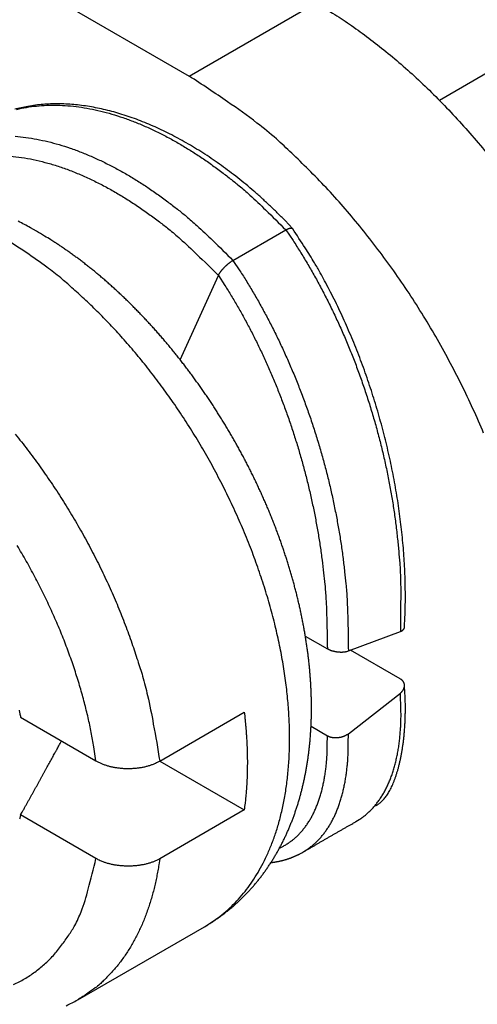
# Model space of a CAD drawing. Units: millimetres. Extents: x 11 to 751, y 29 to 435.
# Drawn here: x 393 to 396, y 166 to 173 of the extents above; entities that cross this region are included whole.
import ezdxf

# ---------------------------------------------------------------- set-up
doc = ezdxf.new("R2010")
doc.units = ezdxf.units.MM
doc.header["$MEASUREMENT"] = 0
doc.layers.get('0').update_dxf_attribs({"lineweight": 30})

msp = doc.modelspace()

# ---------------------------------------------------------------- linework, layer by layer
for p, q in [((390.6045, 174.3125), (394.1463, 172.2676)), ((394.1463, 172.2676), (394.9948, 172.7575)), ((396.7033, 172.6153), (395.821, 172.1059)), ((394.4391, 171.0357), (394.7927, 171.2398)), ((394.086, 170.3706), (394.3414, 170.9351)), ((395.2111, 168.4234), (395.5593, 168.5535)), ((394.9233, 168.5233), (395.0708, 168.4382)), ((395.5582, 168.2372), (395.226, 168.429)), ((395.2111, 167.8701), (395.5593, 168.142)), ((393.9488, 167.6868), (394.5145, 168.0134)), ((393.0175, 167.9795), (393.522, 167.6882)), ((394.9616, 167.9195), (395.0708, 167.8565)), ((393.9488, 167.6868), (394.5145, 167.3602)), ((394.5145, 167.3602), (393.9488, 167.0336)), ((393.522, 167.035), (393.0175, 167.3263)), ((393.4, 166.0893), (394.2485, 166.5792))]:
    msp.add_line(p, q)
for points in [[(394.9948, 172.7575), (395.106, 172.6903, -0.010837), (395.2187, 172.6158, -0.00982), (395.333, 172.5337, -0.009256), (395.4483, 172.4443, -0.009267), (395.5643, 172.3472, -0.009072), (395.6804, 172.2428, -0.008859), (395.7962, 172.1309, -0.008628), (395.911, 172.0121, -0.008509), (396.0245, 171.8865, -0.008346), (396.136, 171.7545, -0.008245)], [(396.1166, 169.8791, 0.008123), (396.0453, 170.0425, 0.008055), (395.9679, 170.2053, 0.007988), (395.8848, 170.3666, 0.007965), (395.7962, 170.5258, 0.007927), (395.7027, 170.6821, 0.00789), (395.6046, 170.8346, 0.007965), (395.5023, 170.9831, 0.008126), (395.3961, 171.1267, 0.008019), (395.2874, 171.2646, 0.00765), (395.1768, 171.396, 0.008387), (395.0625, 171.5222, 0.009885), (394.9441, 171.6432, 0.008027), (394.8319, 171.7529, 0.003568), (394.7297, 171.8485, 0.010928), (394.5998, 171.9544, 0.019528), (394.4027, 172.0957, 0.010721), (394.1463, 172.2676, 0.006111)], [(394.8382, 171.2488), (394.7873, 171.302, 0.005102), (394.7359, 171.3537, 0.005223), (394.6839, 171.4037, 0.005298), (394.6312, 171.4523, 0.005325), (394.5781, 171.4992, 0.005383), (394.5246, 171.5445, 0.005451), (394.4706, 171.5881, 0.005533), (394.4162, 171.63, 0.005612), (394.3615, 171.6702, 0.00571), (394.3066, 171.7088, 0.00581), (394.2513, 171.7455, 0.005929), (394.196, 171.7805, 0.006051), (394.1404, 171.8137, 0.006192), (394.0848, 171.8451, 0.006338), (394.0291, 171.8747, 0.006504), (393.9734, 171.9024, 0.006676), (393.9177, 171.9282, 0.006869), (393.8621, 171.9521, 0.00707), (393.8067, 171.9741, 0.007293), (393.7514, 171.9941, 0.007527), (393.6963, 172.0121, 0.007779), (393.6415, 172.0282, 0.00804), (393.587, 172.0422, 0.008332), (393.5328, 172.0543, 0.008646), (393.4791, 172.0642, 0.00894), (393.4257, 172.072, 0.009208), (393.3729, 172.0777, 0.009634), (393.3206, 172.0814, 0.010207), (393.2688, 172.0827, 0.010267), (393.2177, 172.0821, 0.009879), (393.1676, 172.0793, 0.011319), (393.1175, 172.074, 0.014096), (393.0672, 172.0658, 0.010945), (393.0204, 172.0569, 0.003528), (392.9784, 172.0477, 0.016186)], [(392.9911, 172.0455, -0.017414), (393.0565, 172.0589, -0.016996), (393.1237, 172.0682, -0.016448), (393.1925, 172.073, -0.015825), (393.2628, 172.0737, -0.015185), (393.3343, 172.07, -0.014505), (393.4068, 172.0622, -0.013811), (393.4801, 172.0501, -0.013121), (393.554, 172.0342, -0.012437), (393.6284, 172.0142, -0.011797), (393.7029, 171.9905, -0.011178), (393.7775, 171.963, -0.010577), (393.8519, 171.9322, -0.009964), (393.926, 171.898, -0.009519), (393.9995, 171.8607, -0.009154), (394.0725, 171.8203, -0.008514), (394.1444, 171.7774, -0.007662), (394.2149, 171.7322, -0.007914), (394.2853, 171.6839, -0.008714), (394.3558, 171.6319, -0.00659), (394.4213, 171.5818, -0.002788), (394.4799, 171.5354, -0.008278), (394.5516, 171.4728, -0.013149), (394.6572, 171.3728, -0.006462), (394.7927, 171.2398, -0.003508)], [(392.9807, 171.8659, -0.014505), (393.0532, 171.8581, -0.013811), (393.1265, 171.846, -0.013121), (393.2005, 171.83, -0.012438), (393.2748, 171.8101, -0.011797), (393.3494, 171.7864, -0.011178), (393.424, 171.7589, -0.010577), (393.4984, 171.7281, -0.009964), (393.5724, 171.6939, -0.009519), (393.646, 171.6566, -0.009154), (393.7189, 171.6161, -0.008515), (393.7908, 171.5732, -0.007662), (393.8614, 171.5281, -0.007914), (393.9317, 171.4797, -0.008714), (394.0022, 171.4278, -0.00659), (394.0677, 171.3777, -0.002788), (394.1263, 171.3312, -0.008278), (394.198, 171.2686, -0.013149), (394.3036, 171.1687, -0.006462), (394.4391, 171.0357, -0.003508)], [(392.948, 171.733, -0.015844), (393.0247, 171.724, -0.015006), (393.1024, 171.71, -0.014188), (393.1807, 171.6915, -0.013393), (393.2594, 171.6684, -0.012606), (393.3381, 171.6411, -0.011813), (393.4168, 171.6096, -0.011213), (393.4951, 171.5743, -0.010713), (393.573, 171.5351, -0.009905), (393.6498, 171.4928, -0.008868), (393.7253, 171.4476, -0.009091), (393.8007, 171.3986, -0.009923), (393.8761, 171.3453, -0.007485), (393.9462, 171.2937, -0.003209), (394.0089, 171.2456, -0.009289), (394.0853, 171.1802, -0.014621), (394.1976, 171.0752, -0.007178), (394.3414, 170.9351, -0.003901)], [(393.1235, 171.2309), (393.0834, 171.2539, 0.004782), (393.0431, 171.2759, 0.004831), (393.0025, 171.2971, 0.004872)], [(394.2485, 166.5792), (394.2698, 166.5918, 0.004931), (394.2908, 166.6048, 0.004944), (394.3116, 166.6182, 0.004932), (394.3321, 166.632, 0.004902), (394.3523, 166.6462, 0.004889), (394.3722, 166.6608, 0.004889), (394.3919, 166.6758, 0.004878), (394.4113, 166.6912, 0.004856), (394.4304, 166.707, 0.004837), (394.4491, 166.7231, 0.004815), (394.4676, 166.7396, 0.0048), (394.4857, 166.7565, 0.004789), (394.5035, 166.7737, 0.004769), (394.5211, 166.7913, 0.004736), (394.5382, 166.8092, 0.004701), (394.5551, 166.8274, 0.004658), (394.5716, 166.846, 0.004624), (394.5878, 166.8648, 0.004592), (394.6036, 166.884, 0.004568), (394.6191, 166.9035, 0.004546), (394.6343, 166.9233, 0.004524), (394.6491, 166.9434, 0.004501), (394.6636, 166.9637, 0.004462), (394.6777, 166.9844, 0.004406), (394.6914, 167.0053, 0.004355), (394.7049, 167.0265, 0.004299), (394.7179, 167.0479, 0.004254), (394.7307, 167.0696, 0.00421), (394.743, 167.0916, 0.004171), (394.7551, 167.1137, 0.004129), (394.7667, 167.1361, 0.00409), (394.7781, 167.1587, 0.004047), (394.789, 167.1816, 0.004006), (394.7997, 167.2047, 0.003963), (394.81, 167.2279, 0.003921), (394.8199, 167.2514, 0.003878), (394.8295, 167.2752, 0.003836), (394.8388, 167.2991, 0.003793), (394.8477, 167.3232, 0.003751), (394.8563, 167.3475, 0.003708), (394.8645, 167.372, 0.003667), (394.8724, 167.3967, 0.003625), (394.88, 167.4215, 0.003584), (394.8872, 167.4466, 0.00354), (394.8941, 167.4718, 0.003496), (394.9007, 167.4972, 0.003448), (394.9069, 167.5228, 0.003403), (394.9128, 167.5485, 0.003357), (394.9184, 167.5744, 0.003313), (394.9236, 167.6004, 0.003267), (394.9285, 167.6266, 0.003225), (394.9331, 167.6529, 0.003181), (394.9374, 167.6794, 0.00314), (394.9414, 167.706, 0.003097), (394.945, 167.7327, 0.003058), (394.9484, 167.7596, 0.003017), (394.9514, 167.7866, 0.002982), (394.9541, 167.8137, 0.00295), (394.9564, 167.841, 0.002919), (394.9585, 167.8684, 0.002888), (394.9603, 167.8959, 0.002857), (394.9618, 167.9235, 0.002825), (394.9629, 167.9512, 0.002795), (394.9637, 167.979, 0.002764), (394.9643, 168.0069, 0.002734), (394.9645, 168.035, 0.002704), (394.9644, 168.0631, 0.002675), (394.9641, 168.0914, 0.002646), (394.9634, 168.1197, 0.002617), (394.9624, 168.1482, 0.002588), (394.9611, 168.1767, 0.00256), (394.9596, 168.2053, 0.002532), (394.9577, 168.2341, 0.002505), (394.9555, 168.2629, 0.002478), (394.9531, 168.2918, 0.002451), (394.9503, 168.3208, 0.002425), (394.9473, 168.3498, 0.002399), (394.9439, 168.379, 0.002374), (394.9403, 168.4082, 0.002349), (394.9364, 168.4375, 0.002324), (394.9322, 168.4669, 0.0023), (394.9277, 168.4964, 0.002276), (394.9229, 168.5259, 0.002253), (394.9178, 168.5555, 0.002231), (394.9125, 168.5851, 0.00221), (394.9069, 168.6148, 0.002191), (394.9009, 168.6446, 0.002172), (394.8948, 168.6744, 0.002154), (394.8883, 168.7043, 0.002137), (394.8815, 168.7342, 0.002121), (394.8745, 168.7641, 0.002105), (394.8672, 168.7941, 0.002091), (394.8596, 168.8241, 0.002077), (394.8518, 168.8541, 0.002064), (394.8437, 168.8841, 0.002052), (394.8353, 168.9142, 0.00204), (394.8266, 168.9442, 0.002029), (394.8177, 168.9743, 0.002019), (394.8085, 169.0043, 0.00201), (394.7991, 169.0344, 0.002001), (394.7894, 169.0644, 0.001993), (394.7794, 169.0945, 0.001986), (394.7692, 169.1245, 0.001979), (394.7587, 169.1545, 0.001973), (394.7479, 169.1844, 0.001967), (394.7369, 169.2144, 0.001963), (394.7257, 169.2443, 0.001959), (394.7142, 169.2741, 0.001955), (394.7024, 169.3039, 0.001952), (394.6904, 169.3337, 0.001951), (394.6781, 169.3634, 0.001948), (394.6656, 169.393, 0.001944), (394.6528, 169.4226, 0.001937), (394.6398, 169.4521, 0.001924), (394.6266, 169.4816, 0.001914), (394.6131, 169.511, 0.001904), (394.5994, 169.5403, 0.001896), (394.5854, 169.5695, 0.001887), (394.5712, 169.5986, 0.001879), (394.5568, 169.6277, 0.001871), (394.5422, 169.6566, 0.001865), (394.5273, 169.6855, 0.001858), (394.5122, 169.7142, 0.001853), (394.4969, 169.7429, 0.001847), (394.4814, 169.7715, 0.001843), (394.4656, 169.7999, 0.001838), (394.4496, 169.8283, 0.001835), (394.4335, 169.8565, 0.001832), (394.4171, 169.8846, 0.001829), (394.4005, 169.9126, 0.001827), (394.3837, 169.9404, 0.001825), (394.3668, 169.9681, 0.001824), (394.3496, 169.9957, 0.001824), (394.3322, 170.0232, 0.001824), (394.3146, 170.0505, 0.001825), (394.2969, 170.0776, 0.001826), (394.2789, 170.1046, 0.001827), (394.2608, 170.1315, 0.00183), (394.2425, 170.1582, 0.001832), (394.224, 170.1848, 0.001836), (394.2053, 170.2112, 0.001839), (394.1865, 170.2374, 0.001844), (394.1675, 170.2634, 0.001849), (394.1483, 170.2893, 0.001854), (394.1289, 170.315, 0.00186), (394.1094, 170.3405, 0.001867), (394.0897, 170.3659, 0.001874), (394.0699, 170.391, 0.001882), (394.0499, 170.416, 0.00189), (394.0297, 170.4408, 0.001899), (394.0094, 170.4653, 0.001909), (393.9889, 170.4897, 0.001919), (393.9683, 170.5138, 0.001929), (393.9475, 170.5378, 0.001941), (393.9266, 170.5615, 0.001953), (393.9056, 170.5851, 0.001966), (393.8844, 170.6084, 0.001979), (393.8631, 170.6314, 0.001993), (393.8416, 170.6543, 0.002007), (393.82, 170.6769, 0.002023), (393.7983, 170.6993, 0.002038), (393.7765, 170.7215, 0.002055), (393.7545, 170.7434, 0.002072), (393.7324, 170.7651, 0.00209), (393.7102, 170.7865, 0.002109), (393.6879, 170.8076, 0.002129), (393.6655, 170.8286, 0.002149), (393.6429, 170.8492, 0.00217), (393.6202, 170.8696, 0.002191), (393.5975, 170.8897, 0.002214), (393.5746, 170.9096, 0.002237), (393.5516, 170.9292, 0.00226), (393.5286, 170.9485, 0.002286), (393.5054, 170.9675, 0.002317), (393.4821, 170.9863, 0.002337), (393.4588, 171.0047, 0.00235), (393.4353, 171.0229, 0.002399), (393.4118, 171.0407, 0.002479), (393.3881, 171.0583, 0.002437), (393.3645, 171.0756, 0.002299), (393.3409, 171.0924, 0.002575), (393.3168, 171.1092, 0.003123), (393.2921, 171.126, 0.002394), (393.2689, 171.1416, 0.000803), (393.2479, 171.1555, 0.003451), (393.2207, 171.1727, 0.006102), (393.1787, 171.1982, 0.003031), (393.1235, 171.2309, 0.001613)], [(394.7927, 171.2398), (394.7944, 171.2408, -0.003147), (394.7962, 171.2418, -0.003308), (394.7979, 171.2427, -0.003445), (394.7995, 171.2436, -0.00354), (394.8012, 171.2444, -0.003666), (394.8028, 171.2452, -0.0038), (394.8044, 171.2459, -0.003953), (394.806, 171.2466, -0.004102), (394.8075, 171.2472, -0.004278), (394.809, 171.2478, -0.004454), (394.8105, 171.2484, -0.004659), (394.8119, 171.2489, -0.004865), (394.8133, 171.2494, -0.005105), (394.8147, 171.2498, -0.005347), (394.8161, 171.2502, -0.005628), (394.8174, 171.2506, -0.005914), (394.8187, 171.2509, -0.006245), (394.82, 171.2511, -0.006583), (394.8212, 171.2513, -0.006973), (394.8224, 171.2515, -0.007374), (394.8235, 171.2517, -0.007832), (394.8247, 171.2518, -0.008298), (394.8258, 171.2518, -0.008841), (394.8268, 171.2518, -0.009408), (394.8279, 171.2518, -0.010009), (394.8288, 171.2518, -0.010575), (394.8298, 171.2517, -0.011369), (394.8307, 171.2515, -0.01233), (394.8316, 171.2513, -0.012765), (394.8324, 171.2511, -0.012599), (394.8332, 171.2508, -0.014675), (394.834, 171.2505, -0.018539), (394.8348, 171.2502, -0.01487), (394.8354, 171.2498, -0.005214), (394.836, 171.2495, -0.021973), (394.8367, 171.2489, -0.040128), (394.8376, 171.248, -0.020036), (394.8388, 171.2467, -0.010592)], [(394.7927, 171.2398), (394.8408, 171.1684, -0.005974), (394.8881, 171.0946, -0.005718), (394.9346, 171.0182, -0.005564), (394.9801, 170.9397, -0.005566), (395.0244, 170.8588, -0.005517), (395.0677, 170.7759, -0.005459), (395.1096, 170.6909, -0.005397), (395.1501, 170.6041, -0.005366), (395.1892, 170.5155, -0.005325), (395.2266, 170.4254, -0.005298), (395.2624, 170.3338, -0.005266), (395.2965, 170.2409, -0.005247), (395.3287, 170.147, -0.005232), (395.3591, 170.0521, -0.005232), (395.3874, 169.9565, -0.005214), (395.4138, 169.8603, -0.005187), (395.4381, 169.7637, -0.005233), (395.4603, 169.6669, -0.005338), (395.4804, 169.5699, -0.005222), (395.4983, 169.4734, -0.004924), (395.514, 169.3778, -0.005413), (395.5276, 169.2814, -0.006417), (395.5389, 169.1836, -0.005021), (395.5482, 169.0921, -0.001959), (395.5555, 169.0097, -0.006956), (395.5602, 168.9069, -0.012189), (395.5613, 168.7528, -0.00628), (395.5593, 168.5535, -0.003436)], [(395.5869, 168.5823), (395.5901, 168.6491, 0.004819), (395.5921, 168.7163, 0.004773), (395.5928, 168.7842, 0.004677), (395.5923, 168.8525, 0.004546), (395.5905, 168.9213, 0.004439), (395.5875, 168.9904, 0.004348), (395.5833, 169.0599, 0.004263), (395.5778, 169.1298, 0.004182), (395.5712, 169.1998, 0.004111), (395.5634, 169.2701, 0.004045), (395.5543, 169.3406, 0.003988), (395.5442, 169.4112, 0.003936), (395.5329, 169.4818, 0.003892), (395.5204, 169.5525, 0.003853), (395.5069, 169.6231, 0.003821), (395.4922, 169.6937, 0.003794), (395.4764, 169.7642, 0.003774), (395.4595, 169.8345, 0.003759), (395.4416, 169.9046, 0.00375), (395.4226, 169.9744, 0.003748), (395.4026, 170.044, 0.00375), (395.3815, 170.1132, 0.003757), (395.3594, 170.182, 0.003774), (395.3363, 170.2504, 0.003801), (395.3121, 170.3183, 0.003817), (395.287, 170.3856, 0.003826), (395.261, 170.4524, 0.003897), (395.2339, 170.5186, 0.004025), (395.2058, 170.5841, 0.003958), (395.177, 170.6488, 0.003739), (395.1474, 170.7123, 0.004202), (395.1163, 170.776, 0.005131), (395.0835, 170.8401, 0.003946), (395.0521, 170.8997, 0.001299), (395.0233, 170.9533, 0.005756), (394.9844, 171.0197, 0.010373), (394.922, 171.1188, 0.005213), (394.8388, 171.2467, 0.00278)], [(394.2485, 166.5792), (394.3083, 166.6172, 0.017387), (394.3644, 166.6585, 0.018582), (394.4165, 166.7035, 0.018484), (394.4647, 166.7515, 0.017174), (394.5091, 166.8022, 0.016463), (394.5502, 166.8555, 0.015565), (394.5883, 166.912, 0.015134), (394.624, 166.9724, 0.01487), (394.6576, 167.0379, 0.014198), (394.6889, 167.1082, 0.014098), (394.7174, 167.1835, 0.013737), (394.743, 167.2636, 0.013339), (394.7651, 167.3487, 0.01281), (394.7839, 167.4387, 0.012465), (394.7987, 167.5336, 0.011976), (394.8095, 167.6332, 0.0116), (394.816, 167.7375, 0.011129), (394.818, 167.846, 0.01078), (394.8153, 167.9588, 0.010357), (394.8077, 168.0754, 0.010038), (394.795, 168.1956, 0.009668), (394.7773, 168.3188, 0.009387), (394.7543, 168.4448, 0.009075), (394.7262, 168.5731, 0.008835), (394.6928, 168.7031, 0.008579), (394.6543, 168.8344, 0.008378), (394.6107, 168.9665, 0.008177), (394.5624, 169.0987, 0.008014), (394.5092, 169.2305, 0.007863), (394.4517, 169.3615, 0.007737), (394.3898, 169.491, 0.007632), (394.3242, 169.6185, 0.007535), (394.2549, 169.7435, 0.007478), (394.1824, 169.8657, 0.007422), (394.1069, 169.9844, 0.00739), (394.0291, 170.0995, 0.007322), (393.9491, 170.2103, 0.007381), (393.8673, 170.317, 0.007477), (393.7841, 170.4189, 0.007379), (393.7002, 170.5159, 0.00702), (393.6161, 170.6075, 0.007627), (393.5304, 170.6949, 0.008859), (393.443, 170.7781, 0.007239), (393.3608, 170.8532, 0.003355), (393.2865, 170.9184, 0.009621), (393.1935, 170.9908, 0.016887), (393.054, 171.0878, 0.009294), (392.8735, 171.2062, 0.00536)], [(394.3414, 170.9351), (394.3425, 170.9375, -0.007233), (394.3437, 170.94, -0.006834), (394.3451, 170.9425, -0.006326), (394.3466, 170.9451, -0.005787), (394.3482, 170.9477, -0.00535), (394.3498, 170.9503, -0.004991), (394.3516, 170.953, -0.00467), (394.3534, 170.9557, -0.004387), (394.3554, 170.9585, -0.004141), (394.3574, 170.9612, -0.003926), (394.3595, 170.964, -0.003739), (394.3617, 170.9668, -0.003575), (394.364, 170.9696, -0.003433), (394.3663, 170.9724, -0.00331), (394.3687, 170.9752, -0.003205), (394.3711, 170.978, -0.003116), (394.3736, 170.9808, -0.00304), (394.3762, 170.9836, -0.002979), (394.3788, 170.9864, -0.00293), (394.3815, 170.9892, -0.002895), (394.3842, 170.992, -0.002868), (394.3869, 170.9947, -0.002853), (394.3897, 170.9974, -0.002852), (394.3925, 171.0001, -0.002865), (394.3954, 171.0027, -0.002875), (394.3983, 171.0053, -0.002887), (394.4011, 171.0079, -0.002952), (394.4041, 171.0104, -0.00307), (394.407, 171.0129, -0.003042), (394.4099, 171.0153, -0.002898), (394.4128, 171.0176, -0.003303), (394.4158, 171.0199, -0.004118), (394.4189, 171.0222, -0.00321), (394.4217, 171.0243, -0.001019), (394.4243, 171.0262, -0.004828), (394.4276, 171.0284, -0.009139), (394.4326, 171.0316, -0.004763), (394.4391, 171.0357, -0.002572)], [(394.4391, 171.0357), (394.4855, 170.9657, -0.005648), (394.531, 170.8936, -0.005419), (394.5758, 170.8192, -0.005278), (394.6197, 170.7426, -0.005274), (394.6625, 170.664, -0.005226), (394.7043, 170.5835, -0.00517), (394.7449, 170.5011, -0.005111), (394.7842, 170.417, -0.005079), (394.8222, 170.3312, -0.005037), (394.8588, 170.244, -0.005009), (394.8938, 170.1555, -0.004976), (394.9272, 170.0657, -0.004955), (394.959, 169.9749, -0.004937), (394.9891, 169.8832, -0.004933), (395.0174, 169.7908, -0.004912), (395.0439, 169.6978, -0.004882), (395.0685, 169.6044, -0.004921), (395.0913, 169.5107, -0.005015), (395.112, 169.4167, -0.004899), (395.1309, 169.3232, -0.004611), (395.1477, 169.2304, -0.005067), (395.1626, 169.1366, -0.006004), (395.1755, 169.0414, -0.004682), (395.1864, 168.9522, -0.001808), (395.1953, 168.8719, -0.00649), (395.2023, 168.7712, -0.011341), (395.2076, 168.6197, -0.005811), (395.2111, 168.4234, -0.00317)], [(394.3414, 170.9351), (394.385, 170.868, -0.005551), (394.4279, 170.7989, -0.005332), (394.47, 170.7276, -0.005195), (394.5113, 170.6544, -0.005188), (394.5516, 170.5792, -0.00514), (394.5908, 170.5023, -0.005084), (394.629, 170.4236, -0.005025), (394.666, 170.3433, -0.004991), (394.7016, 170.2615, -0.004949), (394.736, 170.1783, -0.00492), (394.7689, 170.0939, -0.004885), (394.8004, 170.0083, -0.004862), (394.8303, 169.9217, -0.004842), (394.8586, 169.8343, -0.004836), (394.8853, 169.7462, -0.004813), (394.9103, 169.6575, -0.00478), (394.9335, 169.5684, -0.004815), (394.955, 169.479, -0.004905), (394.9747, 169.3893, -0.004787), (394.9926, 169.3001, -0.004502), (395.0086, 169.2114, -0.004945), (395.0228, 169.1218, -0.005857), (395.0351, 169.0308, -0.004559), (395.0456, 168.9455, -0.001753), (395.0542, 168.8686, -0.00632), (395.0612, 168.7721, -0.011025), (395.0667, 168.6267, -0.005634), (395.0708, 168.4382, -0.003068)], [(392.9821, 169.8728, -0.007448), (393.0642, 169.7687, -0.007362), (393.1441, 169.6609, -0.007278), (393.2215, 169.55, -0.007229), (393.296, 169.4363, -0.007162), (393.3674, 169.3202, -0.007094), (393.4354, 169.2023, -0.007125), (393.4999, 169.0827, -0.007233), (393.5604, 168.9619, -0.007083), (393.617, 168.841, -0.006702), (393.6693, 168.7205, -0.007318), (393.7177, 168.5986, -0.008596), (393.7621, 168.475, -0.006863), (393.8012, 168.3591, -0.002927), (393.8344, 168.2547, -0.009338), (393.8673, 168.1256, -0.016457), (393.9058, 167.9338, -0.008796), (393.9488, 167.6868, -0.004933)], [(393.522, 167.6882), (393.508, 167.7821, 0.008459), (393.4906, 167.8783, 0.00785), (393.4695, 167.9768, 0.007513), (393.4448, 168.0774, 0.007547), (393.4163, 168.1798, 0.007454), (393.3841, 168.2837, 0.007345), (393.3481, 168.3888, 0.007227), (393.3083, 168.4948, 0.007181), (393.2648, 168.6012, 0.007109), (393.2177, 168.7078, 0.007074), (393.167, 168.8142, 0.007029), (393.1129, 168.9199, 0.007016), (393.0555, 169.0247, 0.007008), (392.9951, 169.128, 0.00703)], [(395.5593, 168.5535), (395.5606, 168.554, 0.004371), (395.5619, 168.5546, 0.004546), (395.5632, 168.5551, 0.004693), (395.5644, 168.5556, 0.004791), (395.5656, 168.5562, 0.004917), (395.5667, 168.5568, 0.005046), (395.5678, 168.5574, 0.005188), (395.5689, 168.558, 0.005319), (395.57, 168.5586, 0.005469), (395.571, 168.5592, 0.005609), (395.572, 168.5598, 0.005768), (395.573, 168.5605, 0.005916), (395.5739, 168.5611, 0.006082), (395.5748, 168.5618, 0.006238), (395.5757, 168.5625, 0.006411), (395.5765, 168.5632, 0.006572), (395.5773, 168.5639, 0.00675), (395.5781, 168.5646, 0.006915), (395.5788, 168.5653, 0.007097), (395.5795, 168.5661, 0.007265), (395.5802, 168.5668, 0.007445), (395.5808, 168.5676, 0.007608), (395.5814, 168.5683, 0.00779), (395.582, 168.5691, 0.007965), (395.5825, 168.5699, 0.008116), (395.5831, 168.5706, 0.008217), (395.5835, 168.5714, 0.008442), (395.584, 168.5722, 0.008751), (395.5844, 168.573, 0.008648), (395.5848, 168.5739, 0.008188), (395.5851, 168.5747, 0.009132), (395.5855, 168.5755, 0.010996), (395.5857, 168.5764, 0.008463), (395.586, 168.5772, 0.002963), (395.5862, 168.5779, 0.011982), (395.5864, 168.5789, 0.020805), (395.5866, 168.5804, 0.01021), (395.5869, 168.5823, 0.005408)], [(395.0708, 168.4382), (395.0737, 168.4366, 0.00714), (395.0766, 168.435, 0.006977), (395.0797, 168.4335, 0.006677), (395.0829, 168.4321, 0.006292), (395.0861, 168.4307, 0.005986), (395.0895, 168.4294, 0.005729), (395.0928, 168.4281, 0.005497), (395.0963, 168.4269, 0.005281), (395.0998, 168.4258, 0.005096), (395.1034, 168.4247, 0.00493), (395.107, 168.4237, 0.004788), (395.1107, 168.4227, 0.004661), (395.1144, 168.4218, 0.004556), (395.1182, 168.421, 0.004465), (395.122, 168.4203, 0.004394), (395.1258, 168.4195, 0.004336), (395.1296, 168.4189, 0.004295), (395.1335, 168.4183, 0.004268), (395.1373, 168.4178, 0.004257), (395.1412, 168.4174, 0.00426), (395.145, 168.417, 0.004278), (395.1489, 168.4167, 0.004308), (395.1527, 168.4165, 0.004359), (395.1565, 168.4163, 0.004432), (395.1603, 168.4162, 0.004502), (395.1641, 168.4162, 0.004571), (395.1678, 168.4162, 0.004728), (395.1715, 168.4163, 0.004973), (395.1752, 168.4165, 0.004983), (395.1788, 168.4168, 0.004794), (395.1823, 168.4171, 0.005521), (395.1859, 168.4175, 0.006963), (395.1894, 168.418, 0.005491), (395.1927, 168.4185, 0.001753), (395.1956, 168.419, 0.008348), (395.1992, 168.4198, 0.016083), (395.2044, 168.4213, 0.008495), (395.2111, 168.4234, 0.004611)], [(395.5593, 168.142), (395.562, 168.1442, 0.009075), (395.5646, 168.1464, 0.00956), (395.567, 168.1487, 0.009886), (395.5693, 168.1511, 0.010006), (395.5715, 168.1535, 0.010219), (395.5735, 168.1559, 0.010439), (395.5754, 168.1584, 0.010686), (395.5771, 168.1609, 0.010888), (395.5787, 168.1635, 0.011131), (395.5801, 168.166, 0.011342), (395.5815, 168.1686, 0.011585), (395.5826, 168.1712, 0.011794), (395.5836, 168.1738, 0.01203), (395.5845, 168.1765, 0.012233), (395.5853, 168.1791, 0.012455), (395.5859, 168.1817, 0.012645), (395.5863, 168.1844, 0.012844), (395.5867, 168.187, 0.013012), (395.5869, 168.1897, 0.01318), (395.5869, 168.1923, 0.013321), (395.5868, 168.1949, 0.013443), (395.5866, 168.1975, 0.013536), (395.5862, 168.2001, 0.013619), (395.5856, 168.2026, 0.013697), (395.585, 168.2051, 0.013678), (395.5842, 168.2076, 0.01359), (395.5832, 168.2101, 0.013667), (395.5822, 168.2125, 0.013903), (395.5809, 168.2148, 0.013376), (395.5796, 168.2172, 0.012343), (395.5781, 168.2194, 0.013543), (395.5764, 168.2217, 0.016053), (395.5746, 168.2239, 0.011778), (395.5727, 168.226, 0.003618), (395.571, 168.2278, 0.016598), (395.5684, 168.23, 0.027527), (395.5641, 168.2331, 0.012582), (395.5582, 168.2372, 0.006376)], [(395.2616, 167.2817), (395.2834, 167.295, 0.013847), (395.3045, 167.3096, 0.013788), (395.3249, 167.3254, 0.013665), (395.3445, 167.3424, 0.013537), (395.3633, 167.3606, 0.01332), (395.3814, 167.38, 0.01304), (395.3986, 167.4006, 0.012699), (395.415, 167.4223, 0.012335), (395.4306, 167.4452, 0.011925), (395.4454, 167.4692, 0.011503), (395.4593, 167.4942, 0.01105), (395.4723, 167.5204, 0.0106), (395.4845, 167.5476, 0.010147), (395.4958, 167.5758, 0.009718), (395.5062, 167.6051, 0.00925), (395.5158, 167.6353, 0.008778), (395.5245, 167.6664, 0.00843), (395.5323, 167.6985, 0.00818), (395.5392, 167.7315, 0.007581), (395.5453, 167.7652, 0.006787), (395.5505, 167.7995, 0.007102), (395.5548, 167.8352, 0.007961), (395.5582, 167.8726, 0.005811), (395.5609, 167.9082, 0.00211), (395.5629, 167.9407, 0.0076), (395.5636, 167.9838, 0.011979), (395.5623, 168.0518, 0.005551), (395.5593, 168.142, 0.002888)], [(395.3874, 167.387), (395.3969, 167.3906, 0.02582), (395.4063, 167.3952, 0.024348), (395.4156, 167.401, 0.022258), (395.4248, 167.4078, 0.020036), (395.4339, 167.4157, 0.017993), (395.4428, 167.4246, 0.016219), (395.4515, 167.4345, 0.014579), (395.4602, 167.4454, 0.013175), (395.4686, 167.4572, 0.011911), (395.4769, 167.47, 0.010851), (395.4849, 167.4838, 0.009896), (395.4928, 167.4984, 0.009101), (395.5005, 167.5139, 0.008381), (395.5079, 167.5303, 0.007784), (395.5151, 167.5476, 0.007239), (395.522, 167.5656, 0.006788), (395.5287, 167.5845, 0.006371), (395.5352, 167.6042, 0.006028), (395.5413, 167.6246, 0.005708), (395.5472, 167.6458, 0.005447), (395.5527, 167.6677, 0.005198), (395.558, 167.6903, 0.004996), (395.5629, 167.7136, 0.004807), (395.5675, 167.7375, 0.004664), (395.5717, 167.7622, 0.004501), (395.5756, 167.7874, 0.004357), (395.5792, 167.8132, 0.004284), (395.5823, 167.8396, 0.004291), (395.5851, 167.8667, 0.004067), (395.5874, 167.8942, 0.003719), (395.5894, 167.922, 0.004081), (395.5909, 167.9508, 0.004863), (395.592, 167.9809, 0.003562), (395.5927, 168.0094, 0.001052), (395.5931, 168.0354, 0.005126), (395.5926, 168.0698, 0.008748), (395.5905, 168.1238, 0.004115), (395.5868, 168.1952, 0.002114)], [(393.0081, 168.0283, -0.00302), (393.0122, 168.0071, -0.001504), (393.0175, 167.9795, -0.000808)], [(394.5145, 168.0134), (394.5173, 167.9894, -0.001886), (394.5198, 167.9655, -0.001916), (394.5222, 167.9418, -0.001935), (394.5243, 167.9182, -0.001942), (394.5263, 167.8948, -0.001956), (394.528, 167.8715, -0.001969), (394.5296, 167.8483, -0.001984), (394.531, 167.8253, -0.001996), (394.5321, 167.8024, -0.002011), (394.5331, 167.7797, -0.002024), (394.5339, 167.7571, -0.002039), (394.5345, 167.7347, -0.002051), (394.5349, 167.7124, -0.002069), (394.5352, 167.6903, -0.002085), (394.5352, 167.6684, -0.002097), (394.535, 167.6466, -0.002098), (394.5347, 167.625, -0.002132), (394.5342, 167.6036, -0.002187), (394.5335, 167.5823, -0.002146), (394.5326, 167.5613, -0.002022), (394.5316, 167.5405, -0.002238), (394.5304, 167.5196, -0.002675), (394.5289, 167.4984, -0.002068), (394.5274, 167.4786, -0.000752), (394.526, 167.4609, -0.002906), (394.5238, 167.4384, -0.005071), (394.5199, 167.4044, -0.002546), (394.5145, 167.3602, -0.001372)], [(394.906, 167.0772), (394.9266, 167.0898, 0.013047), (394.9466, 167.1035, 0.012992), (394.9659, 167.1183, 0.012879), (394.9845, 167.1341, 0.012758), (395.0025, 167.1511, 0.012563), (395.0198, 167.1691, 0.012316), (395.0364, 167.1881, 0.012017), (395.0522, 167.2082, 0.011698), (395.0674, 167.2293, 0.011338), (395.0818, 167.2513, 0.010968), (395.0954, 167.2744, 0.010568), (395.1084, 167.2985, 0.010168), (395.1205, 167.3235, 0.009766), (395.1319, 167.3494, 0.009382), (395.1426, 167.3763, 0.008959), (395.1524, 167.404, 0.008527), (395.1615, 167.4325, 0.008215), (395.1699, 167.462, 0.007996), (395.1774, 167.4923, 0.007429), (395.1842, 167.5232, 0.006665), (395.1903, 167.5547, 0.006996), (395.1956, 167.5874, 0.007868), (395.2001, 167.6218, 0.005748), (395.2039, 167.6545, 0.002073), (395.2069, 167.6844, 0.007551), (395.2092, 167.7241, 0.01194), (395.2106, 167.7869, 0.005534), (395.2111, 167.8701, 0.002878)], [(395.0708, 167.8565), (395.0737, 167.8549, 0.010273), (395.0766, 167.8534, 0.010161), (395.0797, 167.852, 0.009826), (395.0829, 167.8508, 0.009334), (395.0861, 167.8496, 0.008937), (395.0895, 167.8485, 0.008591), (395.0928, 167.8476, 0.00827), (395.0963, 167.8467, 0.007959), (395.0998, 167.846, 0.007685), (395.1034, 167.8453, 0.00743), (395.107, 167.8448, 0.007205), (395.1107, 167.8443, 0.006999), (395.1144, 167.8439, 0.006819), (395.1182, 167.8437, 0.006658), (395.122, 167.8435, 0.006521), (395.1258, 167.8435, 0.006402), (395.1296, 167.8435, 0.006304), (395.1335, 167.8436, 0.006223), (395.1373, 167.8439, 0.006163), (395.1412, 167.8442, 0.006121), (395.145, 167.8446, 0.006093), (395.1489, 167.8451, 0.006083), (395.1527, 167.8457, 0.006096), (395.1565, 167.8464, 0.006135), (395.1603, 167.8472, 0.006162), (395.1641, 167.8481, 0.006185), (395.1678, 167.8491, 0.006318), (395.1715, 167.8502, 0.006557), (395.1752, 167.8513, 0.006474), (395.1788, 167.8526, 0.006141), (395.1823, 167.8539, 0.006963), (395.1859, 167.8554, 0.008614), (395.1894, 167.857, 0.006647), (395.1927, 167.8585, 0.002098), (395.1956, 167.86, 0.009879), (395.1992, 167.862, 0.018207), (395.2044, 167.8654, 0.009209), (395.2111, 167.8701, 0.004895)], [(393.0175, 167.3263), (393.028, 167.3452, 0.000072), (393.0385, 167.3638, 0.000073), (393.0488, 167.3823, 0.000075), (393.059, 167.4006, 0.000076), (393.0691, 167.4187, 0.000077), (393.0791, 167.4367, 0.000079), (393.089, 167.4545, 0.00008), (393.0988, 167.4721, 0.000081), (393.1085, 167.4896, 0.000083), (393.1181, 167.5069, 0.000084), (393.1276, 167.524, 0.000086), (393.137, 167.541, 0.000087), (393.1463, 167.5578, 0.000089), (393.1555, 167.5745, 0.000091), (393.1646, 167.591, 0.000092), (393.1737, 167.6074, 0.000093), (393.1826, 167.6236, 0.000096), (393.1915, 167.6397, 0.000099), (393.2003, 167.6556, 0.000098), (393.2089, 167.6714, 0.000093), (393.2175, 167.6869, 0.000105), (393.226, 167.7025, 0.000127), (393.2347, 167.7183, 0.000099), (393.2428, 167.7331, 0.000034), (393.2501, 167.7464, 0.000142), (393.2592, 167.7631, 0.000254), (393.2731, 167.7885, 0.000128), (393.2911, 167.8216, 0.000069)], [(394.7506, 167.1054), (394.7718, 167.1159, 0.01361), (394.7924, 167.1275, 0.013645), (394.8123, 167.1403, 0.013626), (394.8316, 167.1542, 0.013598), (394.8502, 167.1692, 0.013479), (394.8681, 167.1853, 0.013286), (394.8853, 167.2025, 0.013024), (394.9018, 167.2208, 0.012727), (394.9176, 167.2402, 0.012372), (394.9326, 167.2606, 0.011993), (394.9468, 167.2821, 0.011571), (394.9604, 167.3045, 0.011141), (394.9731, 167.328, 0.010699), (394.985, 167.3525, 0.010274), (394.9962, 167.3779, 0.009799), (395.0066, 167.4043, 0.009314), (395.0162, 167.4315, 0.008956), (395.0251, 167.4597, 0.008699), (395.0331, 167.4888, 0.008062), (395.0404, 167.5186, 0.007217), (395.0469, 167.5489, 0.007555), (395.0526, 167.5806, 0.008472), (395.0575, 167.614, 0.00617), (395.0617, 167.6457, 0.002222), (395.065, 167.6748, 0.008077), (395.0677, 167.7136, 0.012706), (395.0696, 167.775, 0.005862), (395.0708, 167.8565, 0.003042)], [(393.522, 167.6882), (393.5309, 167.6833, 0.008449), (393.54, 167.6787, 0.008327), (393.5494, 167.6743, 0.008044), (393.559, 167.6701, 0.007651), (393.5689, 167.6662, 0.007336), (393.579, 167.6625, 0.007067), (393.5893, 167.6591, 0.006821), (393.5998, 167.6559, 0.006586), (393.6105, 167.653, 0.006382), (393.6213, 167.6503, 0.006195), (393.6323, 167.6479, 0.006034), (393.6434, 167.6457, 0.005887), (393.6547, 167.6438, 0.005763), (393.666, 167.6421, 0.005654), (393.6775, 167.6407, 0.005565), (393.689, 167.6395, 0.00549), (393.7005, 167.6386, 0.005434), (393.7121, 167.6379, 0.005392), (393.7238, 167.6375, 0.005367), (393.7354, 167.6373, 0.005358), (393.7471, 167.6374, 0.005362), (393.7587, 167.6377, 0.00538), (393.7703, 167.6383, 0.00542), (393.7819, 167.6391, 0.005484), (393.7934, 167.6402, 0.005537), (393.8048, 167.6415, 0.005586), (393.8162, 167.6431, 0.005737), (393.8274, 167.6449, 0.005986), (393.8386, 167.647, 0.005943), (393.8495, 167.6493, 0.005668), (393.8603, 167.6519, 0.006461), (393.8711, 167.6548, 0.008043), (393.8818, 167.658, 0.00625), (393.8919, 167.6613, 0.001984), (393.9008, 167.6643, 0.009351), (393.9118, 167.6687, 0.017448), (393.9281, 167.6764, 0.008935), (393.9488, 167.6868, 0.004779)], [(393.0175, 167.3263), (393.0153, 167.3168, -0.002199), (393.013, 167.3073, -0.002195), (393.0106, 167.2978, -0.00221)], [(394.906, 167.0773), (394.9149, 167.0824, -0.000009), (394.9237, 167.0875, -0.000009), (394.9326, 167.0926, -0.000009), (394.9415, 167.0977, -0.000008), (394.9503, 167.1028, -0.000008), (394.9592, 167.1079, -0.000008), (394.9681, 167.113, -0.000008), (394.977, 167.1181, -0.000008), (394.9858, 167.1232, -0.000008), (394.9947, 167.1283, -0.000008), (395.0036, 167.1334, -0.000008), (395.0125, 167.1385, -0.000008), (395.0213, 167.1436, -0.000008), (395.0302, 167.1487, -0.000008), (395.0391, 167.1538, -0.000008), (395.048, 167.1589, -0.000008), (395.0569, 167.1641, -0.000008), (395.0658, 167.1692, -0.000008), (395.0746, 167.1743, -0.000008), (395.0835, 167.1794, -0.000008), (395.0924, 167.1845, -0.000007), (395.1013, 167.1896, -0.000007), (395.1102, 167.1947, -0.000007), (395.1191, 167.1998, -0.000007), (395.128, 167.2049, -0.000007), (395.1369, 167.2101, -0.000007), (395.1458, 167.2152, -0.000007), (395.1547, 167.2203, -0.000007), (395.1636, 167.2254, -0.000007), (395.1725, 167.2305, -0.000006), (395.1813, 167.2356, -0.000007), (395.1903, 167.2407, -0.000008), (395.1995, 167.246, -0.000006), (395.2081, 167.251, -0.000002), (395.2159, 167.2554, -0.000009), (395.2259, 167.2612, -0.000015), (395.2413, 167.2701, -0.000007), (395.2616, 167.2817, -0.000004)], [(392.9701, 166.1917, 0.025386), (393.0437, 166.2304, 0.025114), (393.1129, 166.2757, 0.023648), (393.1772, 166.3275, 0.025202), (393.237, 166.3872, 0.028302), (393.292, 166.4552, 0.021259), (393.3405, 166.523, 0.008858), (393.3816, 166.5875, 0.026339), (393.4223, 166.6792, 0.039782), (393.4695, 166.8306, 0.018283), (393.522, 167.035, 0.009487)], [(393.9488, 167.0336), (393.9429, 166.9933, -0.005181), (393.9361, 166.9532, -0.005182), (393.9286, 166.9136, -0.005274), (393.9202, 166.8742, -0.005483), (393.911, 166.8353, -0.00566), (393.9009, 166.7968, -0.005825), (393.89, 166.7587, -0.005992), (393.8783, 166.7212, -0.006181), (393.8656, 166.6841, -0.006363), (393.8521, 166.6477, -0.006559), (393.8377, 166.6118, -0.006745), (393.8225, 166.5766, -0.006943), (393.8063, 166.5421, -0.007143), (393.7893, 166.5083, -0.007361), (393.7714, 166.4752, -0.007538), (393.7526, 166.4429, -0.007692), (393.7329, 166.4114, -0.007955), (393.7123, 166.3807, -0.008327), (393.6908, 166.3509, -0.00827), (393.6686, 166.3221, -0.007875), (393.6456, 166.2943, -0.008883), (393.6214, 166.2672, -0.010845), (393.5955, 166.2406, -0.008348), (393.5708, 166.2162, -0.002823), (393.548, 166.1947, -0.012051), (393.5169, 166.1695, -0.021227), (393.4669, 166.1339, -0.010458), (393.4, 166.0893, -0.005525)], [(393.9488, 167.0336), (393.94, 167.0287, -0.008664), (393.9309, 167.024, -0.008549), (393.9215, 167.0197, -0.00826), (393.9118, 167.0155, -0.00785), (393.902, 167.0117, -0.007522), (393.8919, 167.0081, -0.00724), (393.8816, 167.0047, -0.006982), (393.8711, 167.0016, -0.006733), (393.8604, 166.9987, -0.006516), (393.8495, 166.9961, -0.006316), (393.8386, 166.9938, -0.006142), (393.8274, 166.9917, -0.005983), (393.8162, 166.9899, -0.005847), (393.8048, 166.9883, -0.005726), (393.7934, 166.987, -0.005626), (393.7819, 166.9859, -0.005539), (393.7703, 166.9851, -0.005472), (393.7587, 166.9845, -0.005419), (393.7471, 166.9842, -0.005383), (393.7354, 166.9841, -0.005363), (393.7238, 166.9843, -0.005356), (393.7121, 166.9847, -0.005364), (393.7005, 166.9854, -0.005393), (393.689, 166.9863, -0.005444), (393.6775, 166.9875, -0.005487), (393.666, 166.9889, -0.005526), (393.6547, 166.9906, -0.005664), (393.6434, 166.9925, -0.005898), (393.6323, 166.9947, -0.005848), (393.6213, 166.9971, -0.00557), (393.6106, 166.9998, -0.006336), (393.5998, 167.0027, -0.007869), (393.589, 167.0061, -0.006115), (393.579, 167.0093, -0.001955), (393.57, 167.0124, -0.009123), (393.559, 167.0169, -0.016996), (393.5428, 167.0246, -0.008709), (393.522, 167.035, -0.004662)], [(394.6931, 167.0079), (394.6989, 167.0086, 0.002255), (394.7046, 167.0094, 0.002262), (394.7104, 167.0102, 0.002275), (394.7161, 167.0111, 0.002293), (394.7218, 167.012, 0.002309), (394.7274, 167.013, 0.002324), (394.7331, 167.014, 0.00234), (394.7387, 167.0151, 0.002356), (394.7443, 167.0162, 0.002371), (394.7499, 167.0174, 0.002387), (394.7554, 167.0187, 0.002402), (394.761, 167.02, 0.002417), (394.7665, 167.0213, 0.002433), (394.772, 167.0227, 0.002448), (394.7775, 167.0241, 0.002463), (394.7829, 167.0256, 0.002478), (394.7883, 167.0272, 0.002492), (394.7937, 167.0288, 0.002507), (394.7991, 167.0304, 0.002521), (394.8045, 167.0321, 0.002536), (394.8098, 167.0339, 0.002549), (394.8151, 167.0357, 0.002562), (394.8204, 167.0375, 0.002577), (394.8256, 167.0394, 0.002596), (394.8308, 167.0414, 0.002602), (394.836, 167.0434, 0.002599), (394.8412, 167.0455, 0.002634), (394.8463, 167.0476, 0.002702), (394.8515, 167.0498, 0.002636), (394.8566, 167.052, 0.002469), (394.8616, 167.0543, 0.00274), (394.8667, 167.0566, 0.003288), (394.8718, 167.0591, 0.002499), (394.8767, 167.0615, 0.000844), (394.881, 167.0636, 0.003554), (394.8865, 167.0665, 0.006159), (394.895, 167.0711, 0.003014), (394.906, 167.0772, 0.001595)], [(393.3232, 166.0508, 0.008969), (393.4, 166.0893, 0.004697)]]:
    msp.add_lwpolyline(points, format="xyb")

doc.saveas('drawing.dxf')
